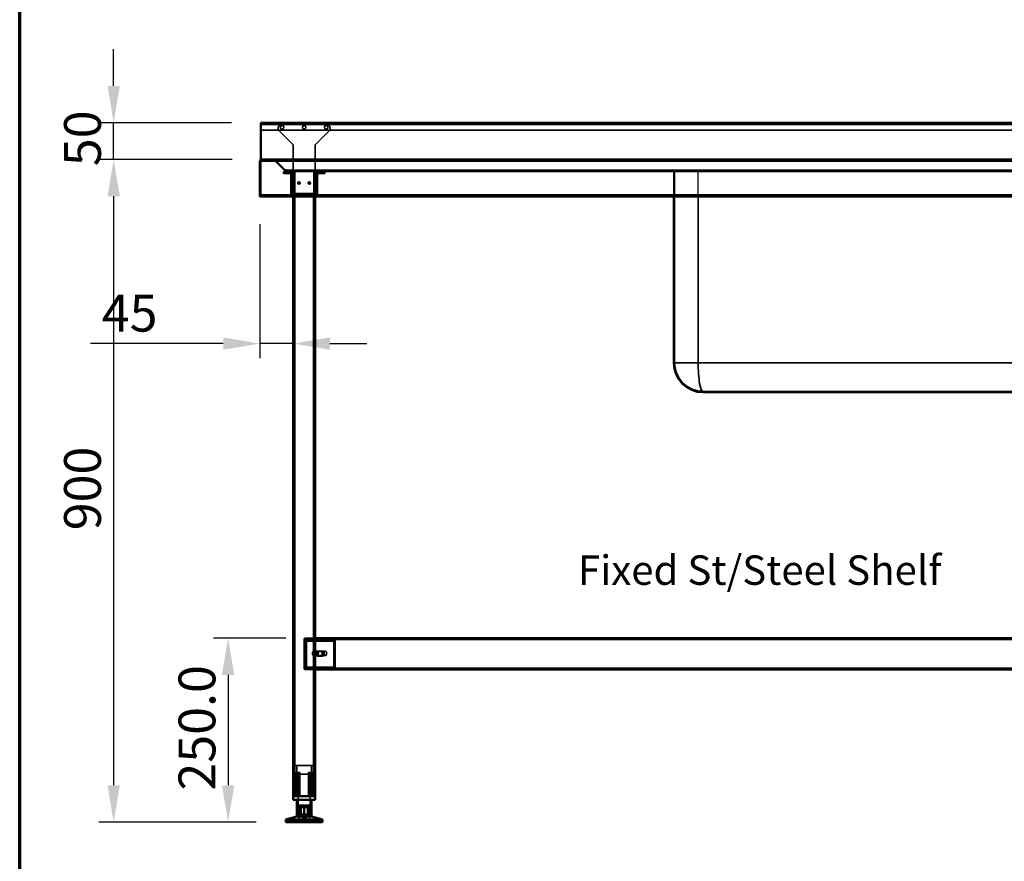
# Model space of a CAD drawing. Units: millimetres. Extents: x 65 to 5840, y 100 to 4100.
# Drawn here: x 100 to 1437, y 1243 to 2387 of the extents above; entities that cross this region are included whole.
import ezdxf

# ---------------------------------------------------------------- set-up
doc = ezdxf.new("R2010")
doc.units = ezdxf.units.MM
doc.header["$LTSCALE"] = 20
for name, color, linetype, lineweight in [('Border (ISO)', 7, 'Continuous', 70), ('Dimension (ISO)', 7, 'Continuous', 25), ('Hidden (ISO)', 7, 'Continuous', 35), ('Hidden Narrow (ISO)', 7, 'Continuous', 25), ('Symbol (ISO)', 7, 'Continuous', 25), ('Visible (ISO)', 7, 'Continuous', 50), ('Visible Narrow (ISO)', 7, 'Continuous', 35)]:
    doc.layers.add(name, color=color, linetype=linetype, lineweight=lineweight)
doc.styles.add('Note Text (ISO)', font='tahoma.ttf')
doc.dimstyles.new('Default (ISO)', dxfattribs={"dimscale": 20, "dimtxt": 2.5, "dimasz": 2.5, "dimexe": 1, "dimexo": 2, "dimgap": 0.762, "dimtad": 1, "dimtoh": 1, "dimdec": 1, "dimrnd": 1e-08, "dimzin": 0, "dimdsep": 46, "dimtxsty": 'Note Text (ISO)', "dimcen": 0.09, "dimdle": 10, "dimclrd": 256, "dimclre": 256, "dimclrt": 256, "dimadec": 1, "dimazin": 0, "dimtfac": 1.40208, "dimtmove": 0, "dimatfit": 3, "dimfxl": 1, "dimtolj": 1, "dimtzin": 0, "dimlwd": -1, "dimlwe": -1, "dimarcsym": 0})

# ---------------------------------------------------------------- blocks, each defined once
blk = doc.blocks.new('Borders Default Border')
at = {"layer": 'Border (ISO)', "flags": 128}
blk.add_lwpolyline([(5, 5), (5, 205), (292, 205), (292, 5), (5, 5)], dxfattribs=at)
blk = doc.blocks.new('*D7')
at = {"layer": 'Defpoints', "color": 0, "transparency": 16777216}
for p in [(227.6, 2246.7), (427.6, 2246.7), (428.8, 2196.7)]:
    blk.add_point(p, dxfattribs=at)
at = {"layer": 'Dimension (ISO)', "transparency": 16777216}
for p, q in [((227.6, 2296.7), (227.6, 2346.7)), ((387.6, 2246.7), (207.6, 2246.7)), ((227.6, 2196.7), (227.6, 2246.7)), ((388.8, 2196.7), (207.6, 2196.7)), ((227.6, 2146.7), (227.6, 2096.7))]:
    blk.add_line(p, q, dxfattribs=at)
for points in [[(219.3, 2296.7), (236, 2296.7), (227.6, 2246.7)], [(219.3, 2146.7), (236, 2146.7), (227.6, 2196.7)]]:
    blk.add_solid(points, dxfattribs=at)
at = {"layer": 'Dimension (ISO)', "transparency": 16777216, "insert": (160.3, 2187.7), "char_height": 50, "attachment_point": 1, "rotation": 90, "style": 'Note Text (ISO)'}
blk.add_mtext('\\A1;50', dxfattribs=at)
blk = doc.blocks.new('*D8')
at = {"layer": 'Defpoints', "color": 0, "transparency": 16777216}
for p in [(427.6, 2196.9), (227.6, 1296.7), (461.4, 1296.7)]:
    blk.add_point(p, dxfattribs=at)
at = {"layer": 'Dimension (ISO)', "transparency": 16777216}
for p, q in [((387.6, 2196.9), (207.6, 2196.9)), ((227.6, 2146.9), (227.6, 1346.7)), ((421.4, 1296.7), (207.6, 1296.7))]:
    blk.add_line(p, q, dxfattribs=at)
for points in [[(219.3, 2146.9), (236, 2146.9), (227.6, 2196.9)], [(219.3, 1346.7), (236, 1346.7), (227.6, 1296.7)]]:
    blk.add_solid(points, dxfattribs=at)
at = {"layer": 'Dimension (ISO)', "transparency": 16777216, "insert": (160.3, 1693.1), "char_height": 50, "attachment_point": 1, "rotation": 90, "style": 'Note Text (ISO)'}
blk.add_mtext('\\A1;900', dxfattribs=at)
blk = doc.blocks.new('*D9')
at = {"layer": 'Defpoints', "color": 0, "transparency": 16777216}
for p in [(471.4, 2180.5), (426.4, 2148.9), (471.4, 1946.7)]:
    blk.add_point(p, dxfattribs=at)
at = {"layer": 'Dimension (ISO)', "transparency": 16777216}
for p, q in [((426.4, 2108.9), (426.4, 1926.7)), ((376.4, 1946.7), (196.2, 1946.7)), ((471.4, 1946.7), (426.4, 1946.7)), ((521.4, 1946.7), (571.4, 1946.7))]:
    blk.add_line(p, q, dxfattribs=at)
for points in [[(376.4, 1955.1), (376.4, 1938.4), (426.4, 1946.7)], [(521.4, 1955.1), (521.4, 1938.4), (471.4, 1946.7)]]:
    blk.add_solid(points, dxfattribs=at)
at = {"layer": 'Dimension (ISO)', "transparency": 16777216, "insert": (211.5, 2013), "char_height": 50, "attachment_point": 1, "style": 'Note Text (ISO)'}
blk.add_mtext('\\A1;45', dxfattribs=at)
blk = doc.blocks.new('*D15')
at = {"layer": 'Defpoints', "color": 0, "transparency": 16777216}
for p in [(501.4, 1546.7), (383.1, 1296.7), (486.4, 1296.7)]:
    blk.add_point(p, dxfattribs=at)
at = {"layer": 'Dimension (ISO)', "transparency": 16777216}
for p, q in [((461.4, 1546.7), (363.1, 1546.7)), ((383.1, 1496.7), (383.1, 1346.7))]:
    blk.add_line(p, q, dxfattribs=at)
for points in [[(374.8, 1496.7), (391.5, 1496.7), (383.1, 1546.7)], [(374.8, 1346.7), (391.5, 1346.7), (383.1, 1296.7)]]:
    blk.add_solid(points, dxfattribs=at)
at = {"layer": 'Dimension (ISO)', "transparency": 16777216, "insert": (315.8, 1339.5), "char_height": 50, "attachment_point": 1, "rotation": 90, "style": 'Note Text (ISO)'}
blk.add_mtext('\\A1;250.0', dxfattribs=at)

msp = doc.modelspace()

# ---------------------------------------------------------------- linework, layer by layer
at = {"layer": 'Hidden (ISO)'}
for p, q in [((2825.22, 2245.55), (427.62, 2245.55)), ((427.62, 2236.55), (2825.22, 2236.55)), ((451.32, 2239.95), (451.32, 2236.95)), ((451.32, 2236.95), (471.32, 2216.95)), ((516.52, 2244.95), (456.32, 2244.95)), ((501.52, 2216.95), (521.52, 2236.95)), ((521.52, 2236.95), (521.52, 2239.95)), ((471.32, 2216.95), (471.32, 2150.95)), ((501.52, 2216.95), (501.52, 2150.95)), ((427.62, 2148.95), (427.62, 2194.55)), ((428.62, 2196.74), (428.62, 2195.55)), ((428.62, 2195.55), (428.77, 2195.55)), ((428.77, 2196.75), (428.77, 2196.4)), ((428.77, 2196.4), (428.77, 2195.55)), ((428.77, 2195.55), (2824.08, 2195.55)), ((445.51, 2196.75), (445.51, 2195.55)), ((445.65, 2196.75), (445.65, 2195.55)), ((446.51, 2195.55), (446.22, 2195.26)), ((446.22, 2195.26), (460.28, 2181.19)), ((447.07, 2196.1), (446.51, 2195.55)), ((461.13, 2182.04), (447.07, 2196.1)), ((447.21, 2196.25), (460.71, 2182.75)), ((461.27, 2182.04), (447.21, 2196.1)), ((447.21, 2196.1), (447.21, 2195.55)), ((447.21, 2195.55), (447.21, 2195.26)), ((461.27, 2181.19), (447.21, 2195.26)), ((461.13, 2182.04), (460.28, 2181.19)), ((461.84, 2182.75), (460.71, 2182.75)), ((461.27, 2182.04), (461.27, 2181.19)), ((461.84, 2181.75), (461.84, 2182.75)), ((461.84, 2181.75), (461.98, 2181.75)), ((461.84, 2181.75), (461.84, 2180.55)), ((461.98, 2180.55), (461.84, 2180.55)), ((461.98, 2181.75), (461.98, 2180.55)), ((461.98, 2181.75), (2790.87, 2181.75)), ((471.42, 2180.55), (461.98, 2180.55)), ((471.42, 2180.55), (471.42, 2146.75)), ((471.42, 2180.55), (473.82, 2180.55)), ((472.62, 2180.55), (472.62, 1331.75)), ((499.02, 2180.55), (473.82, 2180.55)), ((499.02, 2180.55), (501.42, 2180.55)), ((500.22, 2180.55), (500.22, 1331.75)), ((1611.42, 2180.55), (501.42, 2180.55)), ((501.42, 2180.55), (501.42, 2146.75)), ((525.42, 2181.75), (525.42, 2180.55)), ((570.42, 2181.75), (570.42, 2180.55)), ((585.42, 2181.75), (585.42, 2180.55)), ((615.42, 2181.75), (615.42, 2180.55)), ((630.42, 2181.75), (630.42, 2180.55)), ((660.42, 2181.75), (660.42, 2180.55)), ((675.42, 2181.75), (675.42, 2180.55)), ((705.42, 2181.75), (705.42, 2180.55)), ((720.42, 2181.75), (720.42, 2180.55)), ((750.42, 2181.75), (750.42, 2180.55)), ((765.42, 2181.75), (765.42, 2180.55)), ((795.42, 2181.75), (795.42, 2180.55)), ((810.42, 2181.75), (810.42, 2180.55)), ((840.42, 2181.75), (840.42, 2180.55)), ((855.42, 2181.75), (855.42, 2180.55)), ((885.42, 2181.75), (885.42, 2180.55)), ((900.42, 2181.75), (900.42, 2180.55)), ((945.42, 2181.75), (945.42, 2180.55)), ((987.22, 2181.75), (987.22, 2180.55)), ((988.42, 2181.75), (988.42, 2180.55)), ((988.42, 2146.75), (988.42, 2180.55)), ((989.62, 2180.55), (989.62, 2181.75)), ((989.62, 1920.55), (989.62, 2180.55)), ((1187.42, 2181.75), (1187.42, 2180.55)), ((1212.42, 2181.75), (1212.42, 2180.55)), ((1287.92, 2181.75), (1287.92, 2180.55)), ((1291.92, 2181.75), (1291.92, 2180.55)), ((1367.42, 2181.75), (1367.42, 2180.55)), ((1392.42, 2181.75), (1392.42, 2180.55)), ((458.32, 2179.95), (458.32, 2177.95)), ((458.32, 2179.95), (463.32, 2179.95)), ((463.32, 2177.95), (458.32, 2177.95)), ((467.32, 2179.95), (463.32, 2179.95)), ((463.32, 2177.95), (467.32, 2177.95)), ((468.32, 2172.95), (468.32, 2177.95)), ((470.32, 2177.95), (468.32, 2177.95)), ((468.32, 2176.94), (470.32, 2176.94)), ((468.32, 2172.95), (468.32, 2150.95)), ((470.32, 2177.95), (470.32, 2172.95)), ((470.32, 2172.95), (470.32, 2150.95)), ((502.52, 2172.95), (502.52, 2177.95)), ((504.52, 2177.95), (502.52, 2177.95)), ((504.52, 2176.94), (502.52, 2176.94)), ((502.52, 2172.95), (502.52, 2150.95)), ((504.52, 2177.95), (504.52, 2172.95)), ((504.52, 2150.95), (504.52, 2172.95)), ((509.52, 2179.95), (505.52, 2179.95)), ((509.52, 2177.95), (505.52, 2177.95)), ((509.52, 2179.95), (514.52, 2179.95)), ((514.52, 2177.95), (509.52, 2177.95)), ((514.52, 2177.95), (514.52, 2179.95)), ((468.32, 2166.6), (470.32, 2166.6)), ((468.32, 2163.3), (470.32, 2163.3)), ((468.32, 2153.95), (470.32, 2153.95)), ((471.42, 2166.6), (472.62, 2166.6)), ((471.42, 2163.3), (472.62, 2163.3)), ((500.22, 2166.6), (501.42, 2166.6)), ((500.22, 2163.3), (501.42, 2163.3)), ((502.52, 2166.6), (504.52, 2166.6)), ((502.52, 2163.3), (504.52, 2163.3)), ((427.77, 2147.95), (2825.08, 2147.95)), ((471.32, 2150.95), (471.32, 2149.95)), ((501.52, 2149.95), (471.32, 2149.95)), ((471.97, 2149.95), (471.97, 2147.95)), ((471.97, 2146.75), (471.97, 2147.95)), ((476.87, 2149.95), (476.87, 2147.95)), ((476.87, 2146.75), (476.87, 2147.95)), ((481.32, 2147.95), (481.32, 2149.95)), ((483.97, 2149.95), (483.97, 2147.95)), ((483.97, 2146.75), (483.97, 2147.95)), ((488.87, 2149.95), (488.87, 2147.95)), ((488.87, 2146.75), (488.87, 2147.95)), ((495.97, 2149.95), (495.97, 2147.95)), ((495.97, 2146.75), (495.97, 2147.95)), ((500.87, 2149.95), (500.87, 2147.95)), ((500.87, 2146.75), (500.87, 2147.95)), ((501.52, 2150.95), (501.52, 2149.95)), ((1028.42, 1881.75), (1551.42, 1881.75)), ((486.42, 1544.75), (486.42, 1505.75)), ((487.33, 1542.65), (488.21, 1544.23)), ((487.42, 1505.75), (487.42, 1544.75)), ((487.56, 1543.26), (487.56, 1544.86)), ((487.56, 1544.86), (487.98, 1544.86)), ((487.56, 1542.86), (487.56, 1543.26)), ((487.98, 1542.86), (487.56, 1542.86)), ((487.61, 1541.86), (487.61, 1507.75)), ((487.76, 1542.65), (488.63, 1544.23)), ((487.98, 1544.86), (487.98, 1542.86)), ((487.98, 1544.86), (501.42, 1544.86)), ((487.98, 1542.86), (501.42, 1542.86)), ((488.03, 1507.75), (488.03, 1541.86)), ((488.42, 1546.75), (501.42, 1546.75)), ((501.42, 1545.75), (488.42, 1545.75)), ((489.02, 1541.86), (489.02, 1507.75)), ((489.44, 1507.75), (489.44, 1541.86)), ((491.2, 1544.86), (491.2, 1542.86)), ((496.65, 1544.86), (496.65, 1542.86)), ((1611.42, 1545.75), (501.42, 1545.75)), ((501.42, 1544.86), (525.89, 1544.86)), ((501.42, 1542.86), (525.89, 1542.86)), ((506.2, 1544.86), (506.2, 1542.86)), ((511.65, 1544.86), (511.65, 1542.86)), ((525.47, 1544.86), (525.47, 1543.26)), ((525.47, 1543.26), (525.47, 1542.86)), ((525.89, 1543.26), (525.89, 1544.86)), ((525.89, 1542.86), (525.89, 1543.26)), ((526.56, 1542.65), (527.43, 1544.23)), ((526.83, 1507.75), (526.83, 1541.86)), ((526.99, 1542.65), (527.86, 1544.23)), ((527.26, 1541.86), (527.26, 1507.75)), ((528.25, 1507.75), (528.25, 1541.86)), ((528.67, 1541.86), (528.67, 1507.75)), ((497.9, 1527.42), (497.9, 1524.08)), ((499.1, 1522.86), (499.1, 1528.64)), ((499.66, 1528.75), (499.87, 1528.75)), ((500.22, 1528.64), (500.22, 1522.86)), ((500.72, 1528.75), (514.86, 1528.75)), ((504.9, 1528.52), (508.83, 1528.52)), ((510.24, 1528.52), (508.83, 1528.52)), ((510.24, 1528.52), (511.37, 1528.52)), ((499.66, 1522.75), (499.87, 1522.75)), ((500.72, 1522.75), (514.86, 1522.75)), ((508.83, 1522.18), (504.9, 1522.18)), ((510.24, 1522.18), (508.83, 1522.18)), ((511.37, 1522.18), (510.24, 1522.18)), ((487.33, 1506.96), (488.21, 1505.39)), ((487.56, 1506.35), (487.56, 1506.75)), ((487.56, 1506.75), (487.98, 1506.75)), ((487.56, 1504.75), (487.56, 1506.35)), ((487.98, 1504.75), (487.56, 1504.75)), ((487.76, 1506.96), (488.63, 1505.39)), ((501.42, 1506.75), (487.98, 1506.75)), ((487.98, 1504.75), (487.98, 1506.75)), ((501.42, 1504.75), (487.98, 1504.75)), ((495.42, 1504.75), (488.42, 1504.75)), ((488.42, 1503.75), (495.42, 1503.75)), ((491.17, 1504.75), (491.17, 1503.75)), ((491.2, 1504.75), (491.2, 1506.75)), ((495.42, 1504.75), (495.42, 1503.75)), ((495.42, 1503.75), (498.92, 1503.75)), ((496.65, 1504.75), (496.65, 1506.75)), ((496.67, 1504.75), (496.67, 1503.75)), ((498.92, 1503.75), (498.92, 1504.75)), ((525.89, 1506.75), (501.42, 1506.75)), ((525.89, 1504.75), (501.42, 1504.75)), ((504.92, 1504.75), (504.92, 1503.75)), ((506.17, 1504.75), (506.17, 1503.75)), ((506.2, 1504.75), (506.2, 1506.75)), ((511.65, 1504.75), (511.65, 1506.75)), ((511.67, 1504.75), (511.67, 1503.75)), ((525.47, 1506.75), (525.47, 1506.35)), ((525.47, 1506.35), (525.47, 1504.75)), ((525.89, 1506.35), (525.89, 1506.75)), ((525.89, 1504.75), (525.89, 1506.35)), ((525.89, 1504.75), (1587.38, 1504.75)), ((526.56, 1506.96), (527.43, 1505.39)), ((526.99, 1506.96), (527.86, 1505.39)), ((498.92, 1373.55), (473.92, 1373.55)), ((473.92, 1331.75), (473.92, 1373.55)), ((475.49, 1331.75), (475.49, 1364.25)), ((476.77, 1364.25), (475.49, 1364.25)), ((476.67, 1361.7), (476.67, 1373.55)), ((476.77, 1364.25), (476.77, 1331.75)), ((480.37, 1364.25), (478.48, 1364.25)), ((494.36, 1364.25), (492.47, 1364.25)), ((496.08, 1331.75), (496.08, 1364.25)), ((497.36, 1364.25), (496.08, 1364.25)), ((496.17, 1361.7), (496.17, 1373.55)), ((497.36, 1364.25), (497.36, 1331.75)), ((498.92, 1331.75), (498.92, 1373.55)), ((472.4, 1361.3), (472.4, 1361.64)), ((472.4, 1331.75), (472.4, 1361.3)), ((476.67, 1361.7), (496.17, 1361.7)), ((478.32, 1361.7), (478.32, 1319.45)), ((478.48, 1331.75), (478.48, 1361.46)), ((480.37, 1331.75), (480.37, 1362.22)), ((492.47, 1331.75), (492.47, 1362.22)), ((494.36, 1331.75), (494.36, 1361.46)), ((494.52, 1361.7), (494.52, 1319.45)), ((500.45, 1361.64), (500.45, 1361.3)), ((500.45, 1331.75), (500.45, 1361.3)), ((477.6, 1307.05), (477.6, 1317.05)), ((477.94, 1307.05), (477.94, 1317.05)), ((478.32, 1319.45), (494.52, 1319.45)), ((479.05, 1318.35), (493.8, 1318.35)), ((479.05, 1318.35), (479.05, 1296.75)), ((481.13, 1307.05), (481.13, 1317.05)), ((486.08, 1307.05), (486.08, 1317.05)), ((486.77, 1317.05), (486.77, 1307.05)), ((491.12, 1307.05), (491.12, 1317.05)), ((493.8, 1318.35), (493.8, 1296.75)), ((494.91, 1307.05), (494.91, 1317.05)), ((495.25, 1307.05), (495.25, 1317.05)), ((464.43, 1298.65), (464.42, 1298.65)), ((464.42, 1296.75), (464.42, 1298.65)), ((464.43, 1296.75), (464.43, 1298.65)), ((464.43, 1298.65), (464.49, 1298.65)), ((464.49, 1296.75), (464.49, 1298.65)), ((475.26, 1298.65), (464.49, 1298.65)), ((466.57, 1296.75), (466.57, 1298.65)), ((467.28, 1296.75), (467.28, 1298.65)), ((467.39, 1298.65), (467.39, 1301.67)), ((467.47, 1296.75), (467.47, 1298.65)), ((468.29, 1296.75), (468.29, 1298.65)), ((470.99, 1298.65), (470.99, 1302.61)), ((473.98, 1296.75), (473.98, 1298.65)), ((475.26, 1296.75), (475.26, 1298.65)), ((475.26, 1298.65), (476.94, 1298.65)), ((475.59, 1296.75), (475.59, 1298.65)), ((476.94, 1296.75), (476.94, 1298.65)), ((497.26, 1298.65), (476.94, 1298.65)), ((477.15, 1296.75), (477.15, 1298.65)), ((477.17, 1296.75), (477.17, 1298.65)), ((477.24, 1296.75), (477.24, 1298.65)), ((477.83, 1296.75), (477.83, 1298.65)), ((478.1, 1296.75), (478.1, 1298.65)), ((478.73, 1296.75), (478.73, 1298.65)), ((479.1, 1296.75), (479.1, 1298.65)), ((480.73, 1296.75), (480.73, 1298.65)), ((481.25, 1296.75), (481.25, 1298.65)), ((482.34, 1296.75), (482.34, 1298.65)), ((482.93, 1296.75), (482.93, 1298.65)), ((484.03, 1298.65), (484.03, 1302.1)), ((484.71, 1296.75), (484.71, 1298.65)), ((485.16, 1296.75), (485.16, 1298.65)), ((485.22, 1298.65), (485.22, 1302.13)), ((485.8, 1296.75), (485.8, 1298.65)), ((486.24, 1296.75), (486.24, 1298.65)), ((486.61, 1296.75), (486.61, 1298.65)), ((487.05, 1296.75), (487.05, 1298.65)), ((487.63, 1298.65), (487.63, 1302.13)), ((487.69, 1296.75), (487.69, 1298.65)), ((488.14, 1296.75), (488.14, 1298.65)), ((488.82, 1298.65), (488.82, 1302.1)), ((489.92, 1296.75), (489.92, 1298.65)), ((490.51, 1296.75), (490.51, 1298.65)), ((491.6, 1296.75), (491.6, 1298.65)), ((492.12, 1296.75), (492.12, 1298.65)), ((493.75, 1296.75), (493.75, 1298.65)), ((494.12, 1296.75), (494.12, 1298.65)), ((494.75, 1296.75), (494.75, 1298.65)), ((495.02, 1296.75), (495.02, 1298.65)), ((495.61, 1296.75), (495.61, 1298.65)), ((495.68, 1296.75), (495.68, 1298.65)), ((495.7, 1296.75), (495.7, 1298.65)), ((495.91, 1296.75), (495.91, 1298.65)), ((497.26, 1296.75), (497.26, 1298.65)), ((497.26, 1298.65), (498.87, 1298.65)), ((497.59, 1296.75), (497.59, 1298.65)), ((498.87, 1296.75), (498.87, 1298.65)), ((508.42, 1298.65), (498.87, 1298.65)), ((501.86, 1298.65), (501.86, 1302.61)), ((504.56, 1296.75), (504.56, 1298.65)), ((505.38, 1296.75), (505.38, 1298.65)), ((505.46, 1298.65), (505.46, 1301.67)), ((505.57, 1296.75), (505.57, 1298.65)), ((506.28, 1296.75), (506.28, 1298.65)), ((508.36, 1296.75), (508.36, 1298.65)), ((508.42, 1298.65), (508.42, 1298.65)), ((508.42, 1296.75), (508.42, 1298.65)), ((508.42, 1296.75), (508.42, 1298.65))]:
    msp.add_line(p, q, dxfattribs=at)
for centre, radius in [((456.42, 2240.55), 2.45), ((486.42, 2240.55), 2.45), ((516.42, 2240.55), 2.45), ((479.32, 2164.95), 1.65), ((493.52, 2164.95), 1.65)]:
    msp.add_circle(centre, radius, dxfattribs=at)
for centre, radius, start, end in [((456.32, 2239.95), 5, 90, 180), ((516.52, 2239.95), 5, 0, 90), ((445.51, 2194.55), 2.2, 45, 90), ((445.65, 2194.55), 2.2, 45, 90), ((445.51, 2194.55), 2.4, 45, 66.44354), ((461.84, 2182.75), 1, 225, 270), ((461.98, 2182.75), 1, 225, 270), ((467.32, 2176.95), 3, 0, 90), ((467.32, 2176.95), 1, 0, 90), ((505.52, 2176.95), 3, 90, 180), ((505.52, 2176.95), 1, 90, 180), ((471.32, 2150.95), 3, 180, 270), ((471.32, 2150.95), 1, 180, 270), ((501.52, 2150.95), 1, 270, 0), ((501.52, 2150.95), 3, 270, 0), ((1028.42, 1920.55), 38.8, 180, 270), ((488.42, 1544.75), 2, 90, 180), ((488.42, 1544.75), 1, 90, 180), ((488.42, 1505.75), 2, 180, 270), ((488.42, 1505.75), 1, 180, 270)]:
    msp.add_arc(centre, radius, start, end, dxfattribs=at)
for centre, major_axis, start_param, end_param in [((486.9, 1541.86), (0, 1), 4.712389, 5.618956), ((487.32, 1541.86), (0, -1), 1.5707963, 2.4773633), ((486.9, 1541.86), (0, -3), 1.5707963, 2.4773633), ((487.32, 1541.86), (0, 3), 4.712389, 5.618956), ((526.12, 1541.86), (0, -1), 1.5707963, 2.4773633), ((526.55, 1541.86), (0, 1), 4.712389, 5.618956), ((526.12, 1541.86), (0, 3), 4.712389, 5.618956), ((526.55, 1541.86), (0, -3), 1.5707963, 2.4773633), ((499.66, 1525.75), (0, -3), 4.1231626, 5.3016153), ((501.42, 1525.75), (4.24, 0), 2.1720605, 2.5523663), ((499.66, 1525.75), (0, 3), 6.015422, 6.5509486), ((499.66, 1525.75), (0, 3), 4.1231626, 5.3016153), ((504.9, 1525.35), (0, -3.17), 3.1415927, 6.2831853), ((506.04, 1525.35), (0, 3.17), 0, 3.1415927), ((506.32, 1525.35), (0, 3.17), 0, 3.1415927), ((507.45, 1525.35), (0, -3.17), 3.1415927, 6.2831853), ((508.83, 1525.35), (0, 3.17), 3.1415927, 6.2831853), ((509.96, 1525.35), (0, -3.17), 0, 3.1415927), ((510.24, 1525.35), (0, -3.17), 0, 3.1415927), ((511.37, 1525.35), (0, 3.17), 3.1415927, 6.2831853), ((501.42, 1525.75), (4.24, 0), 3.730819, 4.1111248), ((499.66, 1525.75), (0, -3), 6.015422, 6.5509486), ((486.9, 1507.75), (0, 1), 3.805822, 4.712389), ((487.32, 1507.75), (0, -1), 0.6642293, 1.5707963), ((486.9, 1507.75), (0, -3), 0.6642293, 1.5707963), ((487.32, 1507.75), (0, 3), 3.805822, 4.712389), ((526.12, 1507.75), (0, -1), 0.6642293, 1.5707963), ((526.55, 1507.75), (0, 1), 3.805822, 4.712389), ((526.12, 1507.75), (0, 3), 3.805822, 4.712389), ((526.55, 1507.75), (0, -3), 0.6642293, 1.5707963)]:
    msp.add_ellipse(centre, major_axis=major_axis, ratio=0.7071068, start_param=start_param, end_param=end_param, dxfattribs=at)
msp.add_ellipse((514.86, 1525.75), major_axis=(0, -3), ratio=0.7071068, dxfattribs=at)
for points, knots in [([(426.42, 2194.55), (426.86, 2195.06), (427.64, 2195.45), (428.43, 2195.53), (428.54, 2195.54), (428.65, 2195.55), (428.77, 2195.55)], [0, 0, 0, 0, 0.8769878, 0.8769878, 0.8769878, 1, 1, 1, 1]), ([(487.33, 1542.65), (487.38, 1542.72), (487.42, 1542.77), (487.49, 1542.84), (487.52, 1542.86), (487.56, 1542.86)], [0, 0, 0, 0, 0.05727038, 0.05727038, 0.11454076, 0.11454076, 0.11454076, 0.11454076]), ([(487.38, 1542.73), (487.44, 1542.84), (487.48, 1542.94), (487.53, 1543.1), (487.54, 1543.16), (487.56, 1543.24), (487.56, 1543.26), (487.56, 1543.26)], [0, 0, 0, 0, 0.0456783, 0.0456783, 0.08993109, 0.08993109, 0.13097264, 0.13097264, 0.13097264, 0.13097264]), ([(487.56, 1544.86), (487.68, 1544.86), (487.81, 1544.81), (488.03, 1544.59), (488.13, 1544.43), (488.21, 1544.23)], [0, 0, 0, 0, 0.11020177, 0.11020177, 0.22040354, 0.22040354, 0.22040354, 0.22040354]), ([(487.98, 1542.86), (487.95, 1542.86), (487.92, 1542.84), (487.85, 1542.77), (487.81, 1542.72), (487.76, 1542.65)], [0, 0, 0, 0, 0.05727038, 0.05727038, 0.11454076, 0.11454076, 0.11454076, 0.11454076]), ([(487.8, 1542.73), (487.86, 1542.84), (487.9, 1542.94), (487.96, 1543.1), (487.97, 1543.16), (487.98, 1543.24), (487.98, 1543.26), (487.98, 1543.26)], [0, 0, 0, 0, 0.0456783, 0.0456783, 0.08993109, 0.08993109, 0.13097264, 0.13097264, 0.13097264, 0.13097264]), ([(488.63, 1544.23), (488.56, 1544.43), (488.46, 1544.59), (488.23, 1544.81), (488.11, 1544.86), (487.98, 1544.86)], [0, 0, 0, 0, 0.11020177, 0.11020177, 0.22040354, 0.22040354, 0.22040354, 0.22040354]), ([(527.43, 1544.23), (527.14, 1544.43), (526.82, 1544.59), (526.16, 1544.81), (525.81, 1544.86), (525.47, 1544.86)], [0, 0, 0, 0, 0.11020177, 0.11020177, 0.22040354, 0.22040354, 0.22040354, 0.22040354]), ([(525.47, 1542.86), (525.66, 1542.86), (525.84, 1542.84), (526.21, 1542.77), (526.39, 1542.72), (526.56, 1542.65)], [0, 0, 0, 0, 0.05727038, 0.05727038, 0.11454076, 0.11454076, 0.11454076, 0.11454076]), ([(525.89, 1544.86), (526.24, 1544.86), (526.58, 1544.81), (527.24, 1544.59), (527.56, 1544.43), (527.86, 1544.23)], [0, 0, 0, 0, 0.11020177, 0.11020177, 0.22040354, 0.22040354, 0.22040354, 0.22040354]), ([(526.99, 1542.65), (526.81, 1542.72), (526.64, 1542.77), (526.27, 1542.84), (526.08, 1542.86), (525.89, 1542.86)], [0, 0, 0, 0, 0.05727038, 0.05727038, 0.11454076, 0.11454076, 0.11454076, 0.11454076]), ([(501.42, 1528.22), (501.42, 1528.36), (501.37, 1528.5), (501.13, 1528.7), (500.95, 1528.75), (500.5, 1528.75), (500.22, 1528.7), (499.62, 1528.5), (499.31, 1528.36), (499.02, 1528.22)], [0.97210624, 0.97210624, 0.97210624, 0.97210624, 1.06747996, 1.06747996, 1.16285368, 1.16285368, 1.2582274, 1.2582274, 1.35360111, 1.35360111, 1.35360111, 1.35360111]), ([(499.1, 1528.64), (499.23, 1528.67), (499.36, 1528.69), (499.63, 1528.74), (499.77, 1528.75), (499.98, 1528.75), (500.07, 1528.74), (500.19, 1528.69), (500.21, 1528.67), (500.22, 1528.64)], [0.09917158, 0.09917158, 0.09917158, 0.09917158, 0.13731444, 0.13731444, 0.18305504, 0.18305504, 0.22879564, 0.22879564, 0.2669385, 0.2669385, 0.2669385, 0.2669385]), ([(499.02, 1523.28), (499.31, 1523.14), (499.62, 1523), (500.22, 1522.8), (500.5, 1522.75), (500.95, 1522.75), (501.13, 1522.8), (501.37, 1523), (501.42, 1523.14), (501.42, 1523.28)], [0.19687045, 0.19687045, 0.19687045, 0.19687045, 0.29224417, 0.29224417, 0.38761789, 0.38761789, 0.48299161, 0.48299161, 0.57836533, 0.57836533, 0.57836533, 0.57836533]), ([(500.22, 1522.86), (500.21, 1522.83), (500.19, 1522.8), (500.07, 1522.76), (499.98, 1522.75), (499.77, 1522.75), (499.63, 1522.76), (499.36, 1522.8), (499.23, 1522.83), (499.1, 1522.86)], [0.46528166, 0.46528166, 0.46528166, 0.46528166, 0.50342452, 0.50342452, 0.54916512, 0.54916512, 0.59490572, 0.59490572, 0.63304858, 0.63304858, 0.63304858, 0.63304858]), ([(487.56, 1506.75), (487.52, 1506.75), (487.49, 1506.77), (487.42, 1506.84), (487.38, 1506.89), (487.33, 1506.96)], [0, 0, 0, 0, 0.05727038, 0.05727038, 0.11454076, 0.11454076, 0.11454076, 0.11454076]), ([(487.56, 1506.35), (487.56, 1506.35), (487.56, 1506.38), (487.54, 1506.47), (487.52, 1506.54), (487.47, 1506.7), (487.43, 1506.79), (487.38, 1506.88)], [0, 0, 0, 0, 0.04626488, 0.04626488, 0.09058827, 0.09058827, 0.1309708, 0.1309708, 0.1309708, 0.1309708]), ([(488.21, 1505.39), (488.13, 1505.18), (488.03, 1505.02), (487.81, 1504.8), (487.68, 1504.75), (487.56, 1504.75)], [0, 0, 0, 0, 0.11020177, 0.11020177, 0.22040354, 0.22040354, 0.22040354, 0.22040354]), ([(487.76, 1506.96), (487.81, 1506.89), (487.85, 1506.84), (487.92, 1506.77), (487.95, 1506.75), (487.98, 1506.75)], [0, 0, 0, 0, 0.05727038, 0.05727038, 0.11454076, 0.11454076, 0.11454076, 0.11454076]), ([(487.98, 1506.35), (487.98, 1506.35), (487.98, 1506.38), (487.96, 1506.47), (487.95, 1506.54), (487.89, 1506.7), (487.86, 1506.79), (487.8, 1506.88)], [0, 0, 0, 0, 0.04626488, 0.04626488, 0.09058827, 0.09058827, 0.1309708, 0.1309708, 0.1309708, 0.1309708]), ([(487.98, 1504.75), (488.11, 1504.75), (488.23, 1504.8), (488.46, 1505.02), (488.56, 1505.18), (488.63, 1505.39)], [0, 0, 0, 0, 0.11020177, 0.11020177, 0.22040354, 0.22040354, 0.22040354, 0.22040354]), ([(526.56, 1506.96), (526.39, 1506.89), (526.21, 1506.84), (525.84, 1506.77), (525.66, 1506.75), (525.47, 1506.75)], [0, 0, 0, 0, 0.05727038, 0.05727038, 0.11454076, 0.11454076, 0.11454076, 0.11454076]), ([(525.47, 1504.75), (525.81, 1504.75), (526.16, 1504.8), (526.82, 1505.02), (527.14, 1505.18), (527.43, 1505.39)], [0, 0, 0, 0, 0.11020177, 0.11020177, 0.22040354, 0.22040354, 0.22040354, 0.22040354]), ([(525.89, 1506.75), (526.08, 1506.75), (526.27, 1506.77), (526.64, 1506.84), (526.81, 1506.89), (526.99, 1506.96)], [0, 0, 0, 0, 0.05727038, 0.05727038, 0.11454076, 0.11454076, 0.11454076, 0.11454076]), ([(527.86, 1505.39), (527.56, 1505.18), (527.24, 1505.02), (526.58, 1504.8), (526.24, 1504.75), (525.89, 1504.75)], [0, 0, 0, 0, 0.11020177, 0.11020177, 0.22040354, 0.22040354, 0.22040354, 0.22040354]), ([(472.9, 1362.22), (472.9, 1362.22), (472.89, 1362.22), (472.82, 1362.16), (472.75, 1362.1), (472.7, 1362.04), (472.64, 1361.99), (472.59, 1361.93), (472.49, 1361.82), (472.45, 1361.77), (472.41, 1361.7), (472.4, 1361.67), (472.4, 1361.64)], [-0.026077901, -0.026077901, -0.026077901, -0.026077901, -0.024966783, -0.024966783, 0, 0, 0, 0.024343003, 0.024343003, 0.048686005, 0.048686005, 0.067618356, 0.067618356, 0.067618356, 0.067618356]), ([(472.4, 1361.3), (472.4, 1361.29), (472.4, 1361.28), (472.4, 1361.27), (472.41, 1361.26), (472.43, 1361.25), (472.45, 1361.24), (472.48, 1361.24), (472.5, 1361.25), (472.54, 1361.26), (472.57, 1361.27), (472.65, 1361.3), (472.71, 1361.34), (472.81, 1361.4), (472.86, 1361.43), (472.9, 1361.46)], [0.064910625, 0.064910625, 0.064910625, 0.064910625, 0.069345008, 0.069345008, 0.079687768, 0.079687768, 0.090030528, 0.090030528, 0.100373288, 0.100373288, 0.110716048, 0.110716048, 0.131401568, 0.131401568, 0.147036219, 0.147036219, 0.147036219, 0.147036219]), ([(478.48, 1361.46), (478.48, 1361.43), (478.49, 1361.4), (478.52, 1361.34), (478.55, 1361.3), (478.61, 1361.27), (478.63, 1361.26), (478.68, 1361.25), (478.71, 1361.24), (478.77, 1361.24), (478.81, 1361.25), (478.87, 1361.26), (478.91, 1361.27), (478.96, 1361.28), (478.97, 1361.29), (478.98, 1361.3)], [0.033024837, 0.033024837, 0.033024837, 0.033024837, 0.048659487, 0.048659487, 0.069345008, 0.069345008, 0.079687768, 0.079687768, 0.090030528, 0.090030528, 0.100373288, 0.100373288, 0.110716048, 0.110716048, 0.11515043, 0.11515043, 0.11515043, 0.11515043]), ([(479.87, 1361.64), (479.94, 1361.67), (480, 1361.7), (480.11, 1361.77), (480.17, 1361.82), (480.27, 1361.93), (480.31, 1361.99), (480.36, 1362.1), (480.37, 1362.16), (480.37, 1362.22), (480.37, 1362.22), (480.37, 1362.22)], [0.112540698, 0.112540698, 0.112540698, 0.112540698, 0.131473049, 0.131473049, 0.155816051, 0.155816051, 0.180159054, 0.180159054, 0.205125837, 0.205125837, 0.206236954, 0.206236954, 0.206236954, 0.206236954]), ([(492.47, 1362.22), (492.47, 1362.22), (492.47, 1362.22), (492.48, 1362.16), (492.49, 1362.1), (492.52, 1362.04), (492.54, 1361.99), (492.58, 1361.93), (492.68, 1361.82), (492.74, 1361.77), (492.85, 1361.7), (492.91, 1361.67), (492.97, 1361.64)], [-0.026077901, -0.026077901, -0.026077901, -0.026077901, -0.024966783, -0.024966783, 0, 0, 0, 0.024343003, 0.024343003, 0.048686005, 0.048686005, 0.067618356, 0.067618356, 0.067618356, 0.067618356]), ([(493.86, 1361.3), (493.88, 1361.29), (493.89, 1361.28), (493.94, 1361.27), (493.98, 1361.26), (494.04, 1361.25), (494.08, 1361.24), (494.14, 1361.24), (494.16, 1361.25), (494.22, 1361.26), (494.24, 1361.27), (494.3, 1361.3), (494.33, 1361.34), (494.36, 1361.4), (494.36, 1361.43), (494.36, 1361.46)], [0.064910625, 0.064910625, 0.064910625, 0.064910625, 0.069345008, 0.069345008, 0.079687768, 0.079687768, 0.090030528, 0.090030528, 0.100373288, 0.100373288, 0.110716048, 0.110716048, 0.131401568, 0.131401568, 0.147036219, 0.147036219, 0.147036219, 0.147036219]), ([(500.45, 1361.64), (500.45, 1361.67), (500.44, 1361.7), (500.4, 1361.77), (500.36, 1361.82), (500.26, 1361.93), (500.21, 1361.99), (500.1, 1362.1), (500.03, 1362.16), (499.96, 1362.22), (499.95, 1362.22), (499.95, 1362.22)], [0.112540698, 0.112540698, 0.112540698, 0.112540698, 0.131473049, 0.131473049, 0.155816051, 0.155816051, 0.180159054, 0.180159054, 0.205125837, 0.205125837, 0.206236954, 0.206236954, 0.206236954, 0.206236954]), ([(499.95, 1361.46), (499.99, 1361.43), (500.04, 1361.4), (500.14, 1361.34), (500.2, 1361.3), (500.28, 1361.27), (500.31, 1361.26), (500.35, 1361.25), (500.37, 1361.24), (500.4, 1361.24), (500.42, 1361.25), (500.44, 1361.26), (500.44, 1361.27), (500.45, 1361.28), (500.45, 1361.29), (500.45, 1361.3)], [0.033024837, 0.033024837, 0.033024837, 0.033024837, 0.048659487, 0.048659487, 0.069345008, 0.069345008, 0.079687768, 0.079687768, 0.090030528, 0.090030528, 0.100373288, 0.100373288, 0.110716048, 0.110716048, 0.11515043, 0.11515043, 0.11515043, 0.11515043]), ([(469.31, 1302.16), (469.52, 1302.22), (469.74, 1302.28), (470.15, 1302.39), (470.34, 1302.44), (470.63, 1302.52), (470.76, 1302.56), (470.93, 1302.6), (470.98, 1302.61), (470.99, 1302.61), (470.96, 1302.6), (470.82, 1302.56), (470.7, 1302.52), (470.43, 1302.44), (470.26, 1302.39), (469.86, 1302.28), (469.64, 1302.22), (469.2, 1302.1), (468.94, 1302.03), (468.45, 1301.91), (468.21, 1301.85), (467.84, 1301.77), (467.68, 1301.73), (467.46, 1301.68), (467.39, 1301.67), (467.38, 1301.67), (467.42, 1301.68), (467.61, 1301.73), (467.76, 1301.77), (468.11, 1301.85), (468.33, 1301.91), (468.81, 1302.03), (469.07, 1302.1), (469.31, 1302.16)], [0, 0, 0, 0, 0.0654653, 0.0654653, 0.1309307, 0.1309307, 0.1938939, 0.1938939, 0.2568572, 0.2568572, 0.3198204, 0.3198204, 0.3827837, 0.3827837, 0.448249, 0.448249, 0.5137144, 0.5137144, 0.588187, 0.588187, 0.6626597, 0.6626597, 0.7357036, 0.7357036, 0.8087475, 0.8087475, 0.8817914, 0.8817914, 0.9548352, 0.9548352, 1.0293079, 1.0293079, 1.1037806, 1.1037806, 1.1037806, 1.1037806]), ([(487.62, 1302.16), (487.61, 1302.22), (487.55, 1302.28), (487.36, 1302.39), (487.22, 1302.44), (486.92, 1302.52), (486.73, 1302.56), (486.32, 1302.6), (486.1, 1302.61), (485.68, 1302.61), (485.45, 1302.6), (485.03, 1302.56), (484.84, 1302.52), (484.51, 1302.44), (484.36, 1302.39), (484.14, 1302.28), (484.07, 1302.22), (484.01, 1302.1), (484.03, 1302.03), (484.17, 1301.91), (484.29, 1301.85), (484.6, 1301.77), (484.81, 1301.73), (485.26, 1301.68), (485.52, 1301.67), (486.01, 1301.67), (486.27, 1301.68), (486.74, 1301.73), (486.95, 1301.77), (487.29, 1301.85), (487.43, 1301.91), (487.61, 1302.03), (487.64, 1302.1), (487.62, 1302.16)], [0, 0, 0, 0, 0.0654653, 0.0654653, 0.1309307, 0.1309307, 0.1938939, 0.1938939, 0.2568572, 0.2568572, 0.3198204, 0.3198204, 0.3827837, 0.3827837, 0.448249, 0.448249, 0.5137144, 0.5137144, 0.588187, 0.588187, 0.6626597, 0.6626597, 0.7357036, 0.7357036, 0.8087475, 0.8087475, 0.8817914, 0.8817914, 0.9548352, 0.9548352, 1.0293079, 1.0293079, 1.1037806, 1.1037806, 1.1037806, 1.1037806]), ([(503.54, 1302.16), (503.33, 1302.22), (503.11, 1302.28), (502.7, 1302.39), (502.51, 1302.44), (502.22, 1302.52), (502.09, 1302.56), (501.92, 1302.6), (501.87, 1302.61), (501.86, 1302.61), (501.89, 1302.6), (502.03, 1302.56), (502.15, 1302.52), (502.41, 1302.44), (502.59, 1302.39), (502.99, 1302.28), (503.21, 1302.22), (503.65, 1302.1), (503.91, 1302.03), (504.4, 1301.91), (504.63, 1301.85), (505.01, 1301.77), (505.17, 1301.73), (505.39, 1301.68), (505.45, 1301.67), (505.47, 1301.67), (505.43, 1301.68), (505.24, 1301.73), (505.09, 1301.77), (504.74, 1301.85), (504.52, 1301.91), (504.04, 1302.03), (503.78, 1302.1), (503.54, 1302.16)], [0, 0, 0, 0, 0.0654653, 0.0654653, 0.1309307, 0.1309307, 0.1938939, 0.1938939, 0.2568572, 0.2568572, 0.3198204, 0.3198204, 0.3827837, 0.3827837, 0.448249, 0.448249, 0.5137144, 0.5137144, 0.588187, 0.588187, 0.6626597, 0.6626597, 0.7357036, 0.7357036, 0.8087475, 0.8087475, 0.8817914, 0.8817914, 0.9548352, 0.9548352, 1.0293079, 1.0293079, 1.1037806, 1.1037806, 1.1037806, 1.1037806])]:
    msp.add_open_spline(points, degree=3, knots=knots, dxfattribs=at)
for points in [[(427.62, 2194.55), (427.62, 2195.07), (428.1, 2195.55), (428.62, 2195.55)], [(445.51, 2195.55), (445.78, 2195.55), (446.04, 2195.44), (446.22, 2195.26)], [(447.21, 2195.26), (446.8, 2195.44), (446.23, 2195.55), (445.65, 2195.55)], [(460.28, 2181.19), (460.69, 2180.79), (461.26, 2180.55), (461.84, 2180.55)], [(461.98, 2180.55), (461.72, 2180.55), (461.46, 2180.79), (461.27, 2181.19)]]:
    msp.add_open_spline(points, degree=3, dxfattribs=at)
for points, weights in [([(476.77, 1364.25), (475.05, 1363.09), (472.9, 1361.46)], [1, 1.0116011461, 1.00403496666]), ([(472.9, 1362.22), (474.3, 1363.34), (475.49, 1364.25)], [1.00555323783, 1.00729894657, 1]), ([(478.48, 1361.46), (478.48, 1363.09), (478.48, 1364.25)], [1.00403496666, 1.0116011461, 1]), ([(480.37, 1364.25), (480.37, 1363.34), (480.37, 1362.22)], [1, 1.00729894657, 1.00555323783]), ([(492.47, 1362.22), (492.47, 1363.34), (492.47, 1364.25)], [1.00555323783, 1.00729894657, 1]), ([(494.36, 1364.25), (494.36, 1363.09), (494.36, 1361.46)], [1, 1.0116011461, 1.00403496666]), ([(499.95, 1361.46), (497.8, 1363.09), (496.08, 1364.25)], [1.00403496666, 1.0116011461, 1]), ([(497.36, 1364.25), (498.55, 1363.34), (499.95, 1362.22)], [1, 1.00729894657, 1.00555323783]), ([(479.87, 1361.64), (479.44, 1361.48), (478.98, 1361.3)], [1.03460130433, 1.02812268954, 1.02086150291]), ([(493.86, 1361.3), (493.41, 1361.48), (492.97, 1361.64)], [1.02086150291, 1.02812268954, 1.03460130433])]:
    msp.add_rational_spline(points, weights, degree=2, dxfattribs=at)
at = {"layer": 'Hidden Narrow (ISO)'}
for p, q in [((426.67, 2195.55), (427.62, 2195.55)), ((427.62, 2196.51), (427.62, 2195.55)), ((427.62, 2195.55), (427.62, 2194.55)), ((428.62, 2195.55), (428.38, 2195.55)), ((2805.64, 2196.1), (447.21, 2196.1)), ((447.21, 2195.26), (2805.64, 2195.26)), ((2791.58, 2182.04), (461.27, 2182.04)), ((461.27, 2181.19), (2791.58, 2181.19)), ((461.84, 2182.75), (2791.01, 2182.75)), ((473.82, 2180.55), (473.82, 2146.75)), ((499.02, 2180.55), (499.02, 2146.75)), ((532.92, 2181.75), (532.92, 2180.55)), ((577.92, 2181.75), (577.92, 2180.55)), ((622.92, 2181.75), (622.92, 2180.55)), ((667.92, 2181.75), (667.92, 2180.55)), ((712.92, 2181.75), (712.92, 2180.55)), ((757.92, 2181.75), (757.92, 2180.55)), ((802.92, 2181.75), (802.92, 2180.55)), ((847.92, 2181.75), (847.92, 2180.55)), ((892.92, 2181.75), (892.92, 2180.55)), ((937.92, 2181.75), (937.92, 2180.55)), ((1020.42, 2181.75), (1020.42, 2180.55)), ((1021.62, 2146.75), (1021.62, 2180.55)), ((463.32, 2177.95), (463.32, 2179.95)), ((467.32, 2177.95), (467.32, 2179.95)), ((468.32, 2176.95), (470.32, 2176.95)), ((468.32, 2172.95), (470.32, 2172.95)), ((504.52, 2176.95), (502.52, 2176.95)), ((502.52, 2172.95), (504.52, 2172.95)), ((505.52, 2179.95), (505.52, 2177.95)), ((509.52, 2179.95), (509.52, 2177.95)), ((468.32, 2150.95), (470.32, 2150.95)), ((471.32, 2150.95), (501.52, 2150.95)), ((471.32, 2149.95), (471.32, 2147.95)), ((474.32, 2149.95), (474.32, 2147.95)), ((478.32, 2147.95), (478.32, 2149.95)), ((501.52, 2147.95), (501.52, 2149.95)), ((502.52, 2150.95), (504.52, 2150.95)), ((487.42, 1544.75), (486.42, 1544.75)), ((488.03, 1541.86), (487.61, 1541.86)), ((527.26, 1541.86), (488.03, 1541.86)), ((488.42, 1546.75), (488.42, 1545.75)), ((528.67, 1541.86), (527.26, 1541.86)), ((487.42, 1505.75), (486.42, 1505.75)), ((487.61, 1507.75), (488.03, 1507.75)), ((488.03, 1507.75), (527.26, 1507.75)), ((488.42, 1504.75), (488.42, 1503.75)), ((527.26, 1507.75), (528.67, 1507.75)), ((472.9, 1361.46), (472.9, 1362.22)), ((472.9, 1331.75), (472.9, 1361.46)), ((478.98, 1331.75), (478.98, 1361.3)), ((479.87, 1331.75), (479.87, 1361.64)), ((492.97, 1331.75), (492.97, 1361.64)), ((493.86, 1331.75), (493.86, 1361.3)), ((499.95, 1361.46), (499.95, 1362.22)), ((499.95, 1331.75), (499.95, 1361.46))]:
    msp.add_line(p, q, dxfattribs=at)
msp.add_ellipse((1028.42, 1920.55), major_axis=(0, 38.8), ratio=0.1752577, start_param=1.5707963, end_param=3.1415927, dxfattribs=at)
msp.add_open_spline([(428.38, 2195.55), (428.32, 2195.55), (428.26, 2195.55), (428.08, 2195.54), (427.97, 2195.53), (427.65, 2195.49), (427.46, 2195.47), (427.12, 2195.42), (426.98, 2195.41), (426.84, 2195.39)], degree=3, knots=[-0.19297635, -0.19297635, -0.19297635, -0.19297635, -0.17159813, -0.17159813, -0.13165484, -0.13165484, -0.06880995, -0.06880995, -0.02571473, -0.02571473, -0.02571473, -0.02571473], dxfattribs=at)
at = {"layer": 'Visible (ISO)'}
for p, q in [((427.62, 2246.75), (2825.22, 2246.75)), ((427.62, 2246.75), (427.62, 2244.55)), ((427.62, 2196.95), (427.62, 2244.55)), ((426.42, 2148.95), (426.42, 2194.55)), ((427.62, 2196.95), (445.51, 2196.95)), ((428.62, 2196.75), (428.62, 2196.74)), ((428.77, 2196.75), (428.62, 2196.75)), ((2824.08, 2196.75), (428.77, 2196.75)), ((427.77, 2148.95), (426.42, 2148.95)), ((426.42, 2148.95), (426.42, 2146.75)), ((426.42, 2146.75), (427.62, 2146.75)), ((427.62, 2146.75), (427.62, 2148.95)), ((427.77, 2148.95), (427.77, 2146.75)), ((2825.08, 2146.75), (427.77, 2146.75)), ((471.42, 2146.75), (471.42, 1331.75)), ((501.42, 2146.75), (501.42, 1331.75)), ((988.42, 1920.55), (988.42, 2146.75)), ((1028.42, 1880.55), (1551.42, 1880.55)), ((501.42, 1546.75), (1611.42, 1546.75)), ((1611.42, 1503.75), (501.42, 1503.75)), ((471.27, 1331.75), (501.57, 1331.75)), ((471.27, 1326.75), (471.27, 1331.75)), ((501.57, 1326.75), (471.27, 1326.75)), ((476.42, 1326.75), (476.42, 1317.05)), ((496.42, 1326.75), (496.42, 1317.05)), ((501.57, 1326.75), (501.57, 1331.75)), ((476.43, 1317.05), (476.42, 1317.05)), ((481.73, 1317.05), (476.43, 1317.05)), ((476.43, 1307.05), (476.43, 1317.05)), ((491.72, 1317.05), (481.73, 1317.05)), ((481.73, 1307.05), (481.73, 1317.05)), ((496.42, 1317.05), (491.72, 1317.05)), ((491.72, 1307.05), (491.72, 1317.05)), ((496.42, 1317.05), (496.42, 1307.05)), ((476.42, 1304.05), (461.42, 1300.1)), ((461.42, 1300.1), (511.42, 1300.1)), ((461.42, 1300.1), (461.42, 1296.75)), ((476.42, 1307.05), (476.43, 1307.05)), ((476.42, 1307.05), (476.42, 1304.05)), ((476.42, 1304.05), (496.42, 1304.05)), ((476.43, 1307.05), (481.73, 1307.05)), ((481.73, 1307.05), (491.72, 1307.05)), ((491.72, 1307.05), (496.42, 1307.05)), ((496.42, 1307.05), (496.42, 1304.05)), ((496.42, 1304.05), (511.42, 1300.1)), ((511.42, 1300.1), (511.42, 1296.75)), ((461.42, 1296.75), (511.42, 1296.75))]:
    msp.add_line(p, q, dxfattribs=at)
for centre, radius, start, end in [((445.51, 2194.55), 2.4, 66.44354, 90), ((1028.42, 1920.55), 40, 180, 270)]:
    msp.add_arc(centre, radius, start, end, dxfattribs=at)
for points, knots in [([(428.77, 2196.75), (428.11, 2196.75), (427.44, 2196.31), (426.93, 2195.54), (426.74, 2195.25), (426.56, 2194.91), (426.42, 2194.55)], [-1, -1, -1, -1, -0.2757328, -0.2757328, -0.2757328, 0, 0, 0, 0]), ([(485.23, 1302.16), (485.24, 1302.22), (485.3, 1302.28), (485.49, 1302.39), (485.63, 1302.44), (485.93, 1302.52), (486.12, 1302.56), (486.53, 1302.6), (486.75, 1302.61), (487.17, 1302.61), (487.4, 1302.6), (487.82, 1302.56), (488.01, 1302.52), (488.34, 1302.44), (488.49, 1302.39), (488.71, 1302.28), (488.78, 1302.22), (488.84, 1302.1), (488.82, 1302.03), (488.68, 1301.91), (488.56, 1301.85), (488.25, 1301.77), (488.04, 1301.73), (487.59, 1301.68), (487.33, 1301.67), (486.84, 1301.67), (486.58, 1301.68), (486.11, 1301.73), (485.89, 1301.77), (485.56, 1301.85), (485.42, 1301.91), (485.24, 1302.03), (485.21, 1302.1), (485.23, 1302.16)], [0, 0, 0, 0, 0.0654653, 0.0654653, 0.1309307, 0.1309307, 0.1938939, 0.1938939, 0.2568572, 0.2568572, 0.3198204, 0.3198204, 0.3827837, 0.3827837, 0.448249, 0.448249, 0.5137144, 0.5137144, 0.588187, 0.588187, 0.6626597, 0.6626597, 0.7357036, 0.7357036, 0.8087475, 0.8087475, 0.8817914, 0.8817914, 0.9548352, 0.9548352, 1.0293079, 1.0293079, 1.1037806, 1.1037806, 1.1037806, 1.1037806])]:
    msp.add_open_spline(points, degree=3, knots=knots, dxfattribs=at)
for points in [[(426.58, 2195.37), (426.48, 2195.11), (426.42, 2194.83), (426.42, 2194.55)], [(428.62, 2196.75), (427.75, 2196.75), (426.91, 2196.17), (426.58, 2195.37)]]:
    msp.add_open_spline(points, degree=3, dxfattribs=at)
at = {"layer": 'Visible Narrow (ISO)'}
for p, q in [((2825.22, 2244.55), (427.62, 2244.55)), ((2826.42, 2194.55), (426.42, 2194.55)), ((427.77, 2148.95), (2825.08, 2148.95)), ((473.82, 2146.75), (473.82, 1331.75)), ((499.02, 2146.75), (499.02, 1331.75)), ((1021.62, 1920.55), (1021.62, 2146.75)), ((988.42, 1920.55), (1021.62, 1920.55)), ((1558.22, 1920.55), (1021.62, 1920.55)), ((1611.42, 1544.75), (501.42, 1544.75)), ((1611.42, 1505.75), (501.42, 1505.75))]:
    msp.add_line(p, q, dxfattribs=at)
msp.add_ellipse((1028.42, 1920.55), major_axis=(0, 40), ratio=0.17, start_param=1.5707963, end_param=3.1415927, dxfattribs=at)
msp.add_open_spline([(426.84, 2195.39), (426.75, 2195.39), (426.67, 2195.38), (426.58, 2195.37)], degree=3, dxfattribs=at)

# ---------------------------------------------------------------- block references
at = {"xscale": 20, "yscale": 20, "zscale": 20}
msp.add_blockref('Borders Default Border', (0, 0), dxfattribs=at)

# ---------------------------------------------------------------- texts
at = {"layer": 'Symbol (ISO)', "insert": (1105.16, 1638.97), "char_height": 40, "width": 710.6983, "attachment_point": 5, "line_spacing_factor": 0.25, "style": 'Note Text (ISO)'}
msp.add_mtext('{\\fTahoma|b0|i0;\\H40.0000;Fixed St/Steel Shelf\\fTahoma|b0|i0;\\H50.0000;\\P}', dxfattribs=at)

# ---------------------------------------------------------------- dimensions: what is measured, and where the dimension line sits
at = {"layer": 'Dimension (ISO)'}
for base, p1, p2, angle, override, picture, middle in [((227.62, 2246.75), (428.77, 2196.75), (427.62, 2246.75), 90, {"dimgap": 0.762, "dimtoh": 0, "dimdec": 0, "dimtol": 0, "dimlim": 0, "dimtp": 0, "dimtm": 0, "dimtdec": 2, "dimtofl": 1, "dimatfit": 1}, '*D7', (227.62, 2221.75)), ((227.62, 1296.75), (427.62, 2196.95), (461.42, 1296.75), 90, {"dimgap": 0.762, "dimtoh": 0, "dimdec": 0, "dimtol": 0, "dimlim": 0, "dimtp": 0, "dimtm": 0, "dimtdec": 2, "dimtofl": 0, "dimatfit": 1}, '*D8', (227.62, 1746.85)), ((471.42, 1946.74), (426.42, 2148.95), (471.42, 2180.55), 180, {"dimgap": 0.762, "dimtoh": 0, "dimdec": 0, "dimse2": 1, "dimtol": 0, "dimlim": 0, "dimtp": 0, "dimtm": 0, "dimtdec": 2, "dimtofl": 1, "dimatfit": 1}, '*D9', (246.53, 1946.74)), ((383.12, 1296.75), (501.42, 1546.75), (486.42, 1296.75), 270, {"dimgap": 0.762, "dimtoh": 0, "dimdec": 1, "dimse2": 1, "dimtol": 0, "dimlim": 0, "dimtp": 0, "dimtm": 0, "dimtdec": 2, "dimtofl": 0, "dimatfit": 1}, '*D15', (383.12, 1421.75))]:
    dim = msp.add_linear_dim(base=base, p1=p1, p2=p2, angle=angle, dimstyle='Default (ISO)', override=override, dxfattribs=at)
    dim.commit()
    dim.dimension.update_dxf_attribs({"geometry": picture, "text_midpoint": middle, "dimtype": 160})

doc.saveas('drawing.dxf')
